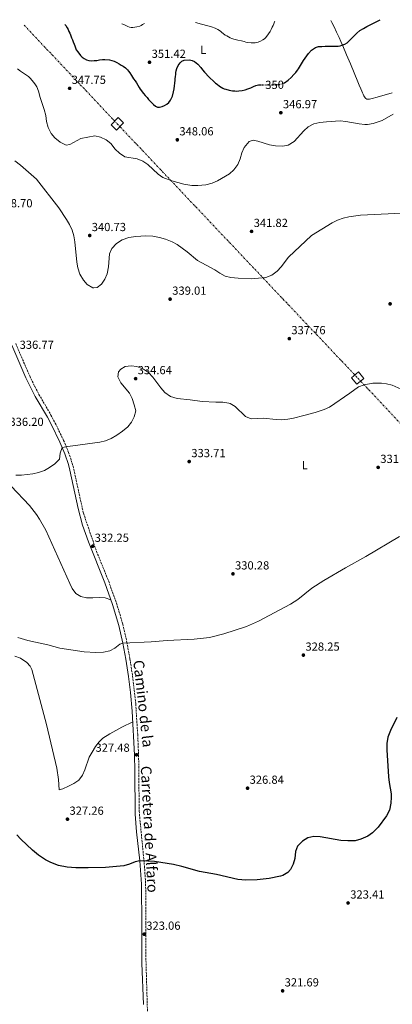
# Model space of a CAD drawing. Units: metres. Extents: x 608557 to 612039, y 4657558 to 4659924.
# Drawn here: x 610129 to 610446, y 4659061 to 4659900 of the extents above; entities that cross this region are included whole.
import ezdxf
from ezdxf.enums import TextEntityAlignment as Align

# ---------------------------------------------------------------- set-up
doc = ezdxf.new("R2010")
doc.units = ezdxf.units.M
doc.header["$MEASUREMENT"] = 0
for name, pattern in [('DGN Style 3', [2.435891, 1.739922, -0.695969]), ('DGN Style 5', [1.217945, 0.521977, -0.695969]), ('DGN Style 7', [3.479844, 1.56593, -0.695969, 0.521977, -0.695969])]:
    doc.linetypes.add(name, pattern=pattern)
for name, color, linetype, lineweight in [('Camino', 7, 'DGN Style 3', 0), ('Cota de curva de nivel directora', 7, 'Continuous', 0), ('Cota de punto acotado terreno', 7, 'Continuous', 0), ('Curva de nivel directora', 30, 'Continuous', 30), ('Curva de nivel directora no vista', 30, 'DGN Style 5', 30), ('Curva de nivel intermedia', 30, 'Continuous', 0), ('Estanque', 4, 'Continuous', 0), ('Etiqueta de uso rústico', 92, 'Continuous', 0), ('Línea de cambio de uso (parcela vista)', 92, 'Continuous', 0), ('Línea eléctrica', 6, 'DGN Style 7', 0), ('Margen derecho', 7, 'Continuous', 0), ('Punto acotado terreno (símbolo)', 7, 'Continuous', 0), ('Torre eléctrica grande', 7, 'Continuous', 0)]:
    doc.layers.add(name, color=color, linetype=linetype, lineweight=lineweight)
doc.styles.add('Style-Arial', font='arial.ttf')

# ---------------------------------------------------------------- blocks, each defined once
blk = doc.blocks.new('5PATER')
at = {"layer": 'Estanque', "linetype": 'Continuous', "lineweight": 0}
h = blk.add_hatch(color=51, dxfattribs=at)
edge = h.paths.add_edge_path()
edge.add_ellipse((0, 0), major_axis=(-0.11, -0.111), ratio=0.999422, start_angle=0, end_angle=360)

msp = doc.modelspace()

# ---------------------------------------------------------------- linework, layer by layer
at = {"layer": 'Camino', "color": 7, "linetype": 'DGN Style 3', "lineweight": 0}
msp.add_polyline3d([(610125.26, 4659624.29, 336.77), (610137.13, 4659596.79, 336.77), (610141.43, 4659587.76, 336.87), (610144.99, 4659581.04, 336.79), (610155.25, 4659563.48, 336.18), (610158.88, 4659556.63, 335.89), (610166, 4659541.87, 335.31), (610170.25, 4659531.69, 334.97), (610173.43, 4659522.21, 334.47), (610174.64, 4659517.36, 334.23), (610182.89, 4659479.8, 333.17), (610194.06, 4659447.27, 332.09), (610204.4, 4659421.71, 331.5), (610211.02, 4659403.27, 331.02), (610216.46, 4659385.14, 330.43), (610219.93, 4659369.83, 329.95), (610222.47, 4659355.89, 329.53), (610224.74, 4659341.07, 329.16), (610227.39, 4659317.37, 328.75), (610229.09, 4659291.26, 328.04), (610229.82, 4659273.88, 327.48), (610230.03, 4659263.89, 327.02), (610230.33, 4659225.84, 326.24), (610234.86, 4659178.89, 324.95), (610235.86, 4659163.93, 324.44), (610236.04, 4659130.29, 323.25), (610236.13, 4659098.58, 322.53), (610237.65, 4659046.12, 320.87)], dxfattribs=at)
at = {"layer": 'Curva de nivel directora', "color": 30, "linetype": 'Continuous', "lineweight": 30, "flags": 128}
for points, elevation in [([(610167.1, 4659896.15), (610167.83, 4659895.26), (610169.13, 4659893.39), (610169.81, 4659892.06), (610170.57, 4659890.41), (610171.19, 4659888.95), (610171.79, 4659887.41), (610172.84, 4659884.98), (610173.56, 4659883.27), (610174.25, 4659881.56), (610174.89, 4659879.59), (610175.49, 4659878), (610176.09, 4659876.32), (610176.85, 4659874.72), (610177.99, 4659872.89), (610180.48, 4659869.76), (610181.84, 4659868.5), (610183.61, 4659867.32), (610185.63, 4659866.15), (610187.63, 4659865.51), (610189.73, 4659865.37), (610192.11, 4659865.43), (610194.3, 4659865.65), (610196.54, 4659866), (610198.99, 4659866.39), (610201.11, 4659866.48), (610205.12, 4659866.02), (610209.06, 4659864.89), (610211.22, 4659863.95), (610213.24, 4659862.82), (610215.06, 4659861.63), (610216.8, 4659860.6), (610218.66, 4659859.18), (610220.34, 4659857.54), (610221.39, 4659856.38), (610222.32, 4659855.13), (610223.71, 4659852.9), (610224.67, 4659851.38), (610225.64, 4659849.87), (610226.84, 4659848.17), (610228.04, 4659846.48), (610229.16, 4659844.58), (610230.28, 4659842.67), (610231.28, 4659841.17), (610233.98, 4659837.5), (610235.55, 4659835.72), (610237.06, 4659833.99), (610238.41, 4659832.38), (610239.75, 4659830.8), (610241.05, 4659829.44), (610242.6, 4659827.98), (610244.33, 4659826.67), (610245.97, 4659825.92), (610247.69, 4659825.75), (610249.86, 4659826.24), (610251.96, 4659827.1), (610253.92, 4659828.27), (610255.61, 4659829.78), (610256.92, 4659831.63), (610258.62, 4659835.19), (610259.66, 4659838.92), (610260.05, 4659841.39), (610260.37, 4659843.86), (610260.63, 4659846.37), (610260.9, 4659848.86), (610261.11, 4659850.27), (610261.3, 4659851.67), (610261.54, 4659853.92), (610261.66, 4659855.3), (610261.78, 4659856.67), (610262.37, 4659858.87), (610263.47, 4659861.36), (610265.11, 4659863.66), (610266.76, 4659865.01), (610268.63, 4659865.78), (610273.16, 4659866.17), (610275.43, 4659865.67), (610277.49, 4659864.62), (610280.32, 4659862.31), (610282.78, 4659859.7), (610284.35, 4659857.67), (610285.96, 4659855.68), (610289.92, 4659851.36), (610294.16, 4659847.32), (610295.41, 4659846.29), (610296.66, 4659845.28), (610298.72, 4659843.7), (610300.11, 4659842.81), (610301.57, 4659842.04), (610302.84, 4659841.47), (610304.16, 4659841), (610307.02, 4659840.24), (610309.92, 4659839.75), (610311.84, 4659839.62), (610313.46, 4659839.57), (610315.08, 4659839.58), (610317.9, 4659839.88), (610320.67, 4659840.5), (610322.98, 4659841.29), (610325.3, 4659842.3), (610327.62, 4659843.32)], 350), ([(610353, 4659846.17), (610354.17, 4659846.62), (610357.27, 4659848.92), (610359.8, 4659851.16), (610362.09, 4659853.59), (610363.58, 4659855.39), (610365.01, 4659857.24), (610365.98, 4659858.59), (610366.92, 4659859.95), (610368.64, 4659862.7), (610370.32, 4659865.48), (610374.57, 4659871.66), (610377.15, 4659874.37), (610380.33, 4659876.6), (610382.99, 4659877.44), (610385.73, 4659877.61), (610388.58, 4659877.7), (610391.42, 4659877.75), (610392.96, 4659877.75), (610394.49, 4659877.75), (610396.47, 4659877.7), (610398.07, 4659877.71), (610399.66, 4659877.79), (610401.31, 4659878.07), (610402.93, 4659878.53), (610405.3, 4659879.4), (610407.3, 4659880.5), (610409.19, 4659882.34), (610411.07, 4659884.19), (610413.38, 4659886.49), (610415.69, 4659888.8), (610418.31, 4659891.06), (610421.23, 4659892.92), (610424.14, 4659894.41), (610427.06, 4659895.9), (610431.52, 4659898.28), (610435.43, 4659900.34)], 350), ([(610327.62, 4659843.32), (610329.77, 4659844.16), (610332.01, 4659844.7), (610333.82, 4659844.84)], 350), ([(610449.6, 4659305.85), (610444.31, 4659294.73), (610442.14, 4659288.85), (610441.17, 4659283.56), (610441.13, 4659278.12), (610442.59, 4659255.25), (610443.13, 4659250.28), (610444.81, 4659240.66), (610444.96, 4659237.76), (610444.63, 4659232.76), (610443.39, 4659226.83), (610440.96, 4659221.95), (610433.74, 4659212.23), (610429.08, 4659207.35), (610424.92, 4659204.57), (610419.06, 4659201.96), (610414.21, 4659200.76), (610407.88, 4659200.54), (610402.11, 4659200.96), (610384.34, 4659204.09), (610379.08, 4659204.22), (610373.98, 4659203.09), (610369.39, 4659200.42), (610365.26, 4659196.13), (610363.5, 4659191.47), (610362.78, 4659185.58), (610361.37, 4659180.67), (610359.11, 4659176.21), (610356.97, 4659173.72), (610352.69, 4659171.16), (610350.74, 4659170.62), (610340.94, 4659168.64), (610330.71, 4659167.41), (610321.13, 4659167.17), (610314.21, 4659167.82), (610296.18, 4659171.83), (610281.65, 4659174.53), (610266.55, 4659178.84), (610259.67, 4659180.46), (610243.26, 4659182.99), (610237.69, 4659183.43), (610230.92, 4659183.58), (610226.89, 4659182.75), (610222.18, 4659180.9), (610217.37, 4659179.49), (610201.8, 4659177.92), (610186.81, 4659177.55), (610176.55, 4659177.66), (610168.93, 4659178.31), (610161.72, 4659179.69), (610155.17, 4659182.1)], 325), ([(610155.17, 4659182.1), (610150.73, 4659184.39), (610144.72, 4659188.38), (610139.41, 4659192.63), (610129.47, 4659202.17), (610126.11, 4659205.87)], 325)]:
    msp.add_lwpolyline(points, dxfattribs=dict(at, elevation=elevation))
at = {"layer": 'Curva de nivel directora no vista', "color": 30, "linetype": 'DGN Style 5', "lineweight": 30, "elevation": 350, "flags": 128}
msp.add_lwpolyline([(610333.82, 4659844.84), (610334.09, 4659844.86), (610336.18, 4659844.87), (610337.7, 4659844.84), (610339.22, 4659844.83), (610341.57, 4659844.82), (610343.92, 4659844.84), (610346.16, 4659844.94), (610348.41, 4659845.08), (610350.68, 4659845.28), (610353, 4659846.17)], dxfattribs=at)
at = {"layer": 'Curva de nivel intermedia', "color": 30, "linetype": 'Continuous', "lineweight": 0, "flags": 128}
for points, elevation in [([(610215.59, 4659896.91), (610216.47, 4659896.53), (610218.56, 4659895.57), (610220.62, 4659894.57), (610222.03, 4659894.04), (610223.51, 4659893.69), (610225, 4659893.66), (610226.68, 4659893.87), (610228.35, 4659894.19), (610230.8, 4659894.94), (610232.06, 4659895.48), (610233.28, 4659896.13), (610234.4, 4659896.87), (610234.81, 4659897.21)], 355), ([(610278.23, 4659897.89), (610283.33, 4659896.47), (610288.79, 4659895.07), (610291.92, 4659894.14), (610295.03, 4659893.12), (610297.33, 4659891.95), (610299.44, 4659890.54), (610300.62, 4659889.52), (610301.8, 4659888.5), (610303.61, 4659887.23), (610304.98, 4659886.47), (610306.35, 4659885.72), (610307.74, 4659884.98), (610309.35, 4659884.27), (610311.04, 4659883.73), (610314.21, 4659882.95), (610317.39, 4659882.2), (610319.72, 4659881.67), (610321.17, 4659881.27), (610322.62, 4659880.86), (610325.79, 4659880.53), (610328.99, 4659880.74), (610330.34, 4659880.96), (610331.68, 4659881.31), (610333.54, 4659882.04), (610335.62, 4659883.14), (610336.95, 4659884.07), (610338.15, 4659885.14), (610340.54, 4659888.26), (610341.8, 4659890.25), (610342.7, 4659892), (610343.69, 4659894.1), (610344.27, 4659895.44), (610344.84, 4659896.79), (610345.55, 4659898.59), (610345.69, 4659898.94)], 355), ([(610126.64, 4659858.45), (610129.42, 4659856.4), (610136.15, 4659851.86), (610137.61, 4659850.51), (610140.63, 4659846.96), (610142.04, 4659844.96), (610143.1, 4659843.04), (610144.58, 4659839.42), (610145.16, 4659837.57), (610145.83, 4659834.87), (610149.4, 4659823.84), (610150.77, 4659818.71), (610151.54, 4659813.53), (610153.01, 4659808.41), (610155.35, 4659803.39), (610158.58, 4659799.57), (610163.13, 4659795.98), (610168.27, 4659793.46), (610171.25, 4659794.12), (610180.79, 4659799.23), (610192.54, 4659801.26), (610197.42, 4659800.19), (610202.29, 4659798.08), (610206.1, 4659794.84), (610209.91, 4659790.04), (610213.58, 4659786.66), (610218.19, 4659783.52), (610228.51, 4659781.77), (610233.46, 4659779.75), (610237.65, 4659777.02), (610246.51, 4659768.65), (610250.61, 4659765.78), (610258.12, 4659762.93), (610268.42, 4659760.3), (610275.14, 4659759.12), (610280.14, 4659758.98), (610286.95, 4659759.56), (610292.53, 4659761.02), (610297.14, 4659762.96), (610307.37, 4659768.9), (610311, 4659772.32), (610314.33, 4659776.95), (610316.36, 4659781.78), (610317.83, 4659786.88), (610319.75, 4659791.48), (610323.89, 4659796.41), (610327.39, 4659797.82), (610331.29, 4659796.96), (610341.19, 4659793.74), (610346.48, 4659792.82), (610352.34, 4659792.5), (610357.22, 4659793.48), (610362.36, 4659796.59), (610370.46, 4659805.67), (610374.09, 4659809.11), (610379.12, 4659811.59), (610384.02, 4659812.63), (610389.8, 4659813.34), (610401.35, 4659814.03), (610406.33, 4659813.61), (610417.55, 4659811.59), (610422.54, 4659811.08), (610424.71, 4659811.11), (610429.63, 4659811.97), (610437.09, 4659814.41), (610446.5, 4659819.95)], 345), ([(610124.53, 4659779.97), (610129.33, 4659776.46), (610142.88, 4659764.32), (610161.97, 4659740.03), (610168.44, 4659730.07), (610171.04, 4659725.73), (610173.36, 4659721.08), (610174.72, 4659716.26), (610175.59, 4659710.96), (610177.26, 4659693.82), (610178.1, 4659688.9), (610179.91, 4659683.54), (610182.91, 4659678.48), (610186.18, 4659674.72), (610191.01, 4659671.98), (610191.72, 4659671.8), (610194.71, 4659672.26), (610198.26, 4659675.12), (610201.15, 4659679.31), (610203.06, 4659683.93), (610204.36, 4659689.73), (610205.08, 4659700.69), (610207.09, 4659705.24), (610211.04, 4659709.54), (610215.81, 4659712.85), (610221.61, 4659714.78), (610227.46, 4659715.61), (610235.89, 4659716.26), (610241.97, 4659715.8), (610247.57, 4659714.8), (610252.73, 4659713.46), (610258.42, 4659711.18), (610262.83, 4659708.81), (610271.24, 4659702.56), (610279.91, 4659695.12), (610294.7, 4659687.11), (610299.04, 4659684.23), (610303.49, 4659681.94), (610308.41, 4659680.68), (610314.67, 4659679.96), (610325.57, 4659679.64), (610338.18, 4659680.69), (610343.17, 4659682.56), (610347.85, 4659686.06), (610351.23, 4659689.75), (610357.56, 4659697.99), (610377.17, 4659716.4), (610394.54, 4659727.32), (610399.09, 4659729.46), (610403.87, 4659731.17), (610408.78, 4659732.45), (610418.79, 4659733.81), (610453.88, 4659735.49)], 340), ([(610463.56, 4659580.83), (610445.79, 4659588.83), (610440.96, 4659590.11), (610436.74, 4659590.69), (610429.13, 4659590.65), (610421.85, 4659589.27), (610417.19, 4659587.46), (610409.59, 4659582.04), (610392.46, 4659570.24), (610387.86, 4659568.28), (610380.24, 4659565.71), (610370.62, 4659562.96), (610361.74, 4659560.83), (610356.79, 4659559.94), (610351.83, 4659559.47), (610346.87, 4659559.6), (610336.02, 4659560.79), (610325.56, 4659560.36), (610320.91, 4659562.29), (610312.08, 4659570.62), (610307.82, 4659573.24), (610306.56, 4659573.68), (610301.64, 4659574.46), (610295.7, 4659574.41), (610284.02, 4659575.02), (610273.84, 4659576.46), (610262.75, 4659577.45), (610257, 4659579.16), (610252.05, 4659582.61), (610248.7, 4659586.64), (610242.11, 4659595.85), (610238.18, 4659599.69), (610234.04, 4659602.5), (610228.35, 4659604.85), (610223.39, 4659605.41), (610218.46, 4659604.82), (610214.61, 4659602.66), (610212.63, 4659600.17), (610212.29, 4659596.15), (610214.6, 4659590.78), (610222.25, 4659582.11), (610224.31, 4659577.55)], 335), ([(610224.31, 4659577.55), (610226.21, 4659572.25), (610227.5, 4659567.08), (610226.02, 4659561.83), (610223.68, 4659557.42), (610220.58, 4659553.37), (610216.17, 4659549.63), (610211.26, 4659546.23), (610206.59, 4659543.4), (610201.73, 4659541.42), (610196.88, 4659540.23), (610169.64, 4659536.78), (610164.75, 4659535.73), (610163.18, 4659531.11), (610162.45, 4659525.82), (610158.61, 4659521.93), (610154.01, 4659518.67), (610149.62, 4659516.29), (610144.68, 4659514.41), (610139.83, 4659513.27), (610130.3, 4659512.21), (610125.21, 4659512.28)], 335), ([(610127.14, 4659373.77), (610135.56, 4659371.46), (610152.7, 4659367.55), (610162.92, 4659364.72), (610183.56, 4659361.71), (610193.55, 4659361.26), (610199.85, 4659361.53), (610205.34, 4659362.48), (610209.72, 4659364.96), (610213.75, 4659368.15), (610216.49, 4659369.13), (610240.69, 4659370.16), (610254.24, 4659371.49), (610277.12, 4659372.51), (610290.15, 4659373.93), (610302.35, 4659376.91), (610321.69, 4659383.35), (610331.86, 4659387.97), (610359.25, 4659402.2), (610365.33, 4659406.2), (610377.43, 4659415.84), (610387.66, 4659422.49), (610405.89, 4659433.27), (610423.36, 4659442.81), (610451.97, 4659460.03)], 330)]:
    msp.add_lwpolyline(points, dxfattribs=dict(at, elevation=elevation))
at = {"layer": 'Línea de cambio de uso (parcela vista)', "color": 92, "linetype": 'Continuous', "lineweight": 0}
for points in [[(610393.62, 4659899.69, 351.6), (610394.44, 4659897.95, 351.36), (610396.24, 4659894.18, 350.83), (610398.35, 4659889.65, 350.55), (610400.46, 4659885.13, 350.27), (610402.09, 4659881.67, 349.97), (610403.68, 4659878.2, 349.65), (610406.93, 4659870.49, 349.06), (610410.13, 4659862.76, 348.46), (610413.34, 4659855.09, 347.87), (610416.56, 4659847.43, 347.27), (610417.72, 4659844.44, 347.08), (610418.9, 4659841.45, 346.94), (610419.78, 4659839.48, 346.92), (610420.36, 4659838.14, 346.94), (610420.95, 4659836.83, 346.89), (610421.6, 4659835.5, 346.82), (610422.2, 4659834.6, 346.72), (610422.86, 4659833.79, 346.68), (610423.38, 4659833.23, 346.64), (610424.09, 4659832.73, 346.57), (610425, 4659832.56, 346.46), (610426.33, 4659832.71, 346.42), (610427.65, 4659832.98, 346.39), (610429.77, 4659833.57, 346.28), (610431.9, 4659834.16, 346.18), (610438.87, 4659836.12, 345.91), (610445.84, 4659838.1, 345.76)], [(610121.31, 4659502.91, 334.57), (610136.91, 4659486.31, 333.58), (610142.91, 4659478.8, 333.2), (610145.47, 4659474.85, 333.11), (610150.88, 4659465.28, 332.81), (610171.18, 4659419.89, 331.74), (610173.41, 4659415.78, 331.74), (610176.51, 4659411.48, 331.55), (610180.61, 4659408.97, 331.55), (610185.47, 4659407.75, 331.55), (610190.98, 4659407.69, 331.74), (610196.63, 4659407.99, 331.55), (610201.26, 4659407.75, 331.45), (610206.26, 4659406.12, 331.12)], [(610224.82, 4659302.07, 328.33), (610215.71, 4659297.46, 328.79), (610205.44, 4659291.73, 328.72), (610199.48, 4659288.07, 328.82), (610196.31, 4659284.98, 328.72), (610193.17, 4659281.09, 328.53), (610190.21, 4659276.33, 328.43), (610187.85, 4659271.92, 328.43), (610184.2, 4659261.12, 328.33), (610182.09, 4659256.59, 328.33), (610178.99, 4659252.42, 328.33), (610174.76, 4659249.47, 328.23), (610170.19, 4659247.18, 328.24), (610165.46, 4659244.97, 327.85), (610162.19, 4659244.11, 327.84), (610161.54, 4659252.8, 327.45), (610160.15, 4659262.7, 327.63), (610151.56, 4659299.75, 328.04), (610143.48, 4659329.66, 329.11), (610138.84, 4659346.64, 329.4), (610137.6, 4659349.49, 329.4), (610134.85, 4659352.64, 329.5), (610129.29, 4659356.34, 329.6), (610124.52, 4659357.87, 329.69)]]:
    msp.add_polyline3d(points, dxfattribs=at)
at = {"layer": 'Línea eléctrica', "color": 6, "linetype": 'DGN Style 7', "lineweight": 0}
msp.add_polyline3d([(610132.48, 4659895.61, 347.57), (610211.73, 4659811.56, 346.59), (610211.73, 4659811.56, 346.59), (610416.43, 4659594.97, 335.31), (610622.12, 4659376.15, 332.27), (610622.12, 4659376.14, 332.27), (610849.77, 4659135, 334.21), (610849.78, 4659134.99, 334.21), (610849.78, 4659134.99, 334.21), (611126.03, 4658842.64, 327.22), (611126.65, 4658841.98, 327.21), (611401.43, 4658551.2, 320.26), (611401.43, 4658551.19, 320.26), (611592.06, 4658349.6, 315.73), (611592.06, 4658349.59, 315.73), (611846.93, 4658080.12, 307.81), (611846.93, 4658080.11, 307.81), (612018.79, 4657897.96, 306.92), (612018.79, 4657897.95, 306.92)], dxfattribs=at)
at = {"layer": 'Margen derecho', "color": 7, "linetype": 'Continuous', "lineweight": 0}
msp.add_polyline3d([(610234.12, 4659061.33, 321.31), (610232.63, 4659096.31, 322.47), (610232.53, 4659128.52, 323.19), (610232.35, 4659163.8, 324.44), (610230.92, 4659183.58, 325.11), (610228.12, 4659208.44, 325.8), (610226.91, 4659223.37, 326.18), (610226.56, 4659260.65, 326.93), (610226.31, 4659273.77, 327.48), (610224.35, 4659311.02, 328.6), (610222.93, 4659327.02, 328.93), (610221.25, 4659340.61, 329.16), (610219, 4659355.31, 329.53), (610216.49, 4659369.13, 329.95), (610213.05, 4659384.25, 330.43), (610207.68, 4659402.17, 331.02), (610201.12, 4659420.46, 331.5), (610187.18, 4659455.38, 332.38), (610182.22, 4659469.53, 332.86), (610178.29, 4659483.7, 333.31), (610171.22, 4659516.56, 334.23), (610170.06, 4659521.22, 334.47), (610166.96, 4659530.45, 334.97), (610162.79, 4659540.42, 335.31), (610155.75, 4659555.04, 335.89), (610152.18, 4659561.77, 336.18), (610141.92, 4659579.33, 336.79), (610138.29, 4659586.18, 336.87), (610133.99, 4659595.21, 336.77), (610122.04, 4659622.87, 336.77)], dxfattribs=at)
at = {"layer": 'Torre eléctrica grande', "color": 7, "linetype": 'Continuous', "lineweight": 0}
for points in [[(610217.08, 4659812.4, 347.06), (610211.07, 4659806.19, 346.2), (610206.38, 4659810.73, 346.29), (610212.39, 4659816.94, 347.09)], [(610421.72, 4659594.68, 335.18), (610415.75, 4659589.71, 335.12), (610411.14, 4659595.26, 335.44), (610417.11, 4659600.23, 335.47)]]:
    msp.add_polyline3d(points, close=True, dxfattribs=at)

# ---------------------------------------------------------------- block references
at = {"layer": 'Punto acotado terreno (símbolo)', "color": 7, "linetype": 'Continuous', "lineweight": 0, "xscale": 10, "yscale": 10, "zscale": 10}
for p in [(610239.13, 4659864.06, 351.42), (610171.14, 4659841.86, 347.75), (610350.92, 4659821.1, 346.97), (610262.82, 4659798, 348.06), (610326.03, 4659719.96, 341.82), (610188.22, 4659716.45, 340.73), (610256.66, 4659662.22, 339.01), (610443.95, 4659658.19, 336.75), (610358.15, 4659628.57, 337.76), (610227.3, 4659594.5, 334.64), (610272.91, 4659523.82, 333.71), (610433.77, 4659518.88, 331.21), (610190.74, 4659451.68, 332.25), (610310.2, 4659428.13, 330.27), (610370.13, 4659358.91, 328.25), (610228.1, 4659274, 327.48), (610322.63, 4659245.49, 326.84), (610169.3, 4659219.09, 327.26), (610408.19, 4659147.71, 323.41), (610234.66, 4659121.12, 323.06), (610352.45, 4659072.82, 321.69)]:
    msp.add_blockref('5PATER', p, dxfattribs=at)

# ---------------------------------------------------------------- texts
at = {"color": 7, "linetype": 'Continuous', "lineweight": 0, "style": 'Style-Arial'}
for s, rotation, p in [('Camino de la', 276.37336, (610229.43, 4659317.09, 329.07)), ('Carretera de Alfaro', 273.17114, (610234.62, 4659210.28, 326.6))]:
    msp.add_text(s, height=9, rotation=rotation, dxfattribs=at).set_placement(p, align=Align.CENTER)
at = {"layer": 'Cota de curva de nivel directora', "color": 7, "linetype": 'Continuous', "lineweight": 0, "style": 'Style-Arial'}
msp.add_text('350', height=7, rotation=0.53728, dxfattribs=at).set_placement((610345.62, 4659844.86, 350), align=Align.MIDDLE_CENTER)
at = {"layer": 'Cota de punto acotado terreno', "color": 7, "linetype": 'Continuous', "lineweight": 0, "style": 'Style-Arial'}
for s, p in [('351.42', (610240.93, 4659867.81, 351.42)), ('347.75', (610172.88, 4659845.61, 347.75)), ('346.97', (610352.72, 4659824.85, 346.97)), ('348.06', (610264.55, 4659801.75, 348.06)), ('338.70', (610110.4, 4659740.45, 338.7)), ('340.73', (610189.96, 4659720.2, 340.73)), ('341.82', (610327.83, 4659723.71, 341.82)), ('339.01', (610258.49, 4659665.97, 339.01)), ('337.76', (610359.88, 4659632.32, 337.76)), ('336.77', (610128.56, 4659619.86, 336.77)), ('334.64', (610229.04, 4659598.25, 334.64)), ('336.20', (610119.89, 4659554.18, 336.2)), ('333.71', (610274.74, 4659527.57, 333.71)), ('331.21', (610435.6, 4659522.63, 331.21)), ('332.25', (610192.47, 4659455.43, 332.25)), ('330.28', (610311.94, 4659431.88, 330.27)), ('328.25', (610371.87, 4659362.66, 328.25)), ('327.48', (610193.14, 4659276.55, 327.48)), ('326.84', (610324.36, 4659249.24, 326.84)), ('327.26', (610171.03, 4659222.84, 327.26)), ('323.41', (610410.02, 4659151.46, 323.41)), ('323.06', (610236.39, 4659124.87, 323.06)), ('321.69', (610354.18, 4659076.57, 321.69))]:
    msp.add_text(s, height=7, dxfattribs=at).set_placement(p)
at = {"layer": 'Etiqueta de uso rústico', "color": 92, "linetype": 'Continuous', "lineweight": 0, "style": 'Style-Arial'}
for p in [(610284.9, 4659874.6, 351.76), (610371.32, 4659520.79, 333.46)]:
    msp.add_text('L', height=7, dxfattribs=at).set_placement(p, align=Align.MIDDLE_CENTER)

doc.saveas('drawing.dxf')
